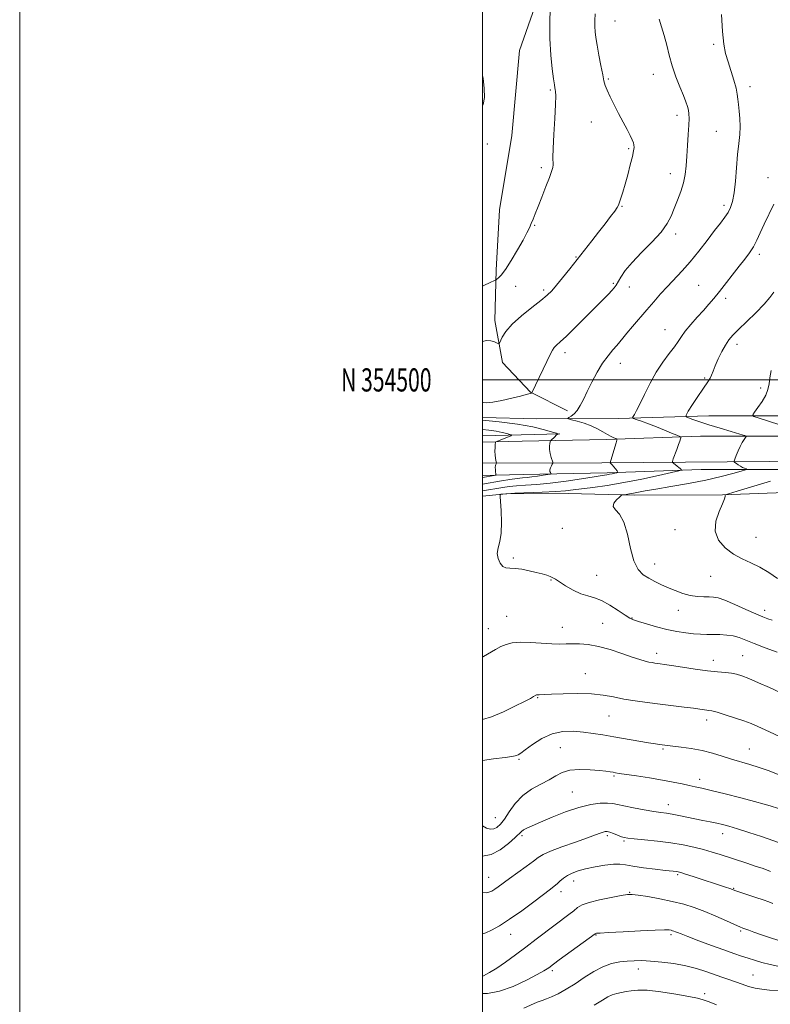
# Model space of a CAD drawing. Extents: x 2074800 to 2077700, y 352300 to 355200.
# Drawn here: x 2074800 to 2075124, y 354230 to 354656 of the extents above; entities that cross this region are included whole.
import ezdxf
from ezdxf.enums import TextEntityAlignment as Align

# ---------------------------------------------------------------- set-up
doc = ezdxf.new("R2010")
doc.units = 0
doc.header["$MEASUREMENT"] = 0
for name, color, linetype, lineweight in [('32000', 7, 'Continuous', 0), ('32001', 7, 'Continuous', 0), ('DTM HARD BREAKLINE', 7, 'Continuous', 0), ('DTM SPOT ELEVATION', 2, 'Continuous', 13), ('INDEX CONTOUR', 41, 'Continuous', 13), ('INTERMEDIATE CONTOUR', 44, 'Continuous', 0)]:
    doc.layers.add(name, color=color, linetype=linetype, lineweight=lineweight)
doc.styles.add('Style-WORKING', font='WORKING.shx')

msp = doc.modelspace()

# ---------------------------------------------------------------- linework, layer by layer
at = {"layer": '32000', "flags": 128}
for points in [[(2074800, 352300), (2077700, 352300), (2077700, 355200), (2074800, 355200), (2074800, 352300)], [(2075000, 352500), (2077500, 352500), (2077500, 355000), (2075000, 355000), (2075000, 352500)], [(2077500, 354500), (2075000, 354500)]]:
    msp.add_lwpolyline(points, dxfattribs=at)
at = {"layer": 'DTM HARD BREAKLINE'}
for points in [[(2075045.74, 354704.61, 1115.22), (2075027.39, 354674.78, 1115.75), (2075015.95, 354642.2, 1114.74), (2075012.66, 354605.57, 1114.55), (2075007.28, 354573.39, 1115.12), (2075005.81, 354547.38, 1115.65), (2075005.24, 354525.62, 1117.47), (2075008.59, 354507.56, 1118.42), (2075020.76, 354494.66, 1119.95), (2075036.63, 354486.7, 1121.63)], [(2075000, 354483.763, 1120.498), (2075023.4, 354483.18, 1121.12), (2075058.6, 354483.4, 1123.47), (2075097.79, 354484.44, 1126.91), (2075135.91, 354484.47, 1129.16), (2075185.43, 354486.42, 1133.17), (2075229.13, 354488.61, 1138.38), (2075265.74, 354489.4, 1141.63), (2075302.49, 354490.03, 1144.17), (2075343.89, 354488.83, 1145.32), (2075385.87, 354487.37, 1146.37), (2075425.58, 354489.08, 1147.99), (2075480.11, 354488.58, 1149.43), (2075516.01, 354490.5, 1150.38), (2075546.13, 354490.66, 1151.1), (2075573.03, 354491.11, 1150.48), (2075619.96, 354490.98, 1149.67), (2075653.39, 354491.22, 1148.71), (2075683.48, 354490.98, 1147.42), (2075708.01, 354490.99, 1146.27), (2075730.17, 354490.85, 1144.93), (2075763.23, 354491.05, 1144.17), (2075794.69, 354492.19, 1143.69), (2075830.73, 354492.34, 1143.21)], [(2075451.36, 354480.76, 1145.94), (2075405.92, 354481.14, 1145.51), (2075360.38, 354480.74, 1143.69), (2075319.32, 354480.16, 1141.54), (2075280.75, 354478.05, 1138.67), (2075233.86, 354477.66, 1135.32), (2075187.49, 354477.3, 1132.36), (2075135.37, 354475.74, 1127.48), (2075094.13, 354475.69, 1124.61), (2075053.41, 354474.24, 1121.65), (2075017.14, 354473.55, 1119.16), (2075000, 354473.051, 1117.45)], [(2075033.302, 354476.738, 1120.063), (2075000, 354475.836, 1116.718)], [(2075474.69, 354465.97, 1147.08), (2075405.92, 354466.77, 1145.51), (2075360.54, 354466.37, 1143.69), (2075335.829, 354466.024, 1142.385), (2075319.81, 354465.8, 1141.54), (2075281.2, 354463.69, 1138.67), (2075233.98, 354463.29, 1135.32), (2075187.76, 354462.93, 1132.36), (2075135.59, 354461.37, 1127.48), (2075094.39, 354461.32, 1124.61), (2075053.8, 354459.88, 1121.65), (2075017.49, 354459.19, 1119.16), (2075000, 354458.677, 1117.419)], [(2075335.829, 354466.024, 1142.386), (2075294.659, 354466.111, 1139.756), (2075216.878, 354465.813, 1134.292), (2075141.833, 354464.904, 1128.489), (2075051.574, 354464.174, 1121.736), (2075000, 354464.108, 1117.501)], [(2075000, 354449.84, 1123.59), (2075010.07, 354450.76, 1124.14), (2075036.94, 354450.9, 1124.61), (2075065.83, 354450.22, 1126.34), (2075103.64, 354450.35, 1127.91), (2075138.55, 354451.64, 1130.78), (2075180.11, 354452.52, 1133.56), (2075206.58, 354453.7, 1135.85), (2075235.45, 354455.63, 1138.24), (2075271.06, 354456.09, 1141.49), (2075307, 354456.54, 1143.07), (2075354.31, 354459.38, 1144.55), (2075400.72, 354461.29, 1146.27), (2075446.86, 354464.16, 1146.56)]]:
    msp.add_polyline3d(points, dxfattribs=at)
at = {"layer": 'DTM SPOT ELEVATION'}
for p in [(2075057.25, 354655.01, 1118.9), (2075099.77, 354644.9, 1121.7), (2075054.38, 354629.85, 1118.2), (2075073.73, 354631.99, 1119.3), (2075029.25, 354625.18, 1115.8), (2075115.51, 354626.66, 1122.5), (2075083.95, 354614.26, 1119.5), (2075046.94, 354611.38, 1117.1), (2075100.98, 354607.29, 1121.1), (2075001.99, 354601.86, 1114.6), (2075063.15, 354599.82, 1117.8), (2075025.41, 354591.68, 1115.7), (2075081.11, 354589.1, 1119.4), (2075123.38, 354587.35, 1123.3), (2075060.29, 354574.89, 1118.1), (2075104.33, 354575.38, 1121.6), (2075022.55, 354566.74, 1116.1), (2075083.47, 354562.93, 1120.4), (2075040.33, 354553.01, 1117.9), (2075119.59, 354554.15, 1124.4), (2075014.23, 354540.47, 1116.7), (2075056.48, 354541.68, 1119.8), (2075063.34, 354540.18, 1120.7), (2075093.37, 354540.78, 1123.1), (2075026.42, 354538.78, 1117.7), (2075105.08, 354535.26, 1124.4), (2075078.74, 354521.7, 1123.2), (2075109.89, 354515.37, 1126.5), (2075035.64, 354511.8, 1120.5), (2075059.58, 354507.11, 1122.7), (2075095.89, 354500.79, 1125.8), (2075120.18, 354496.47, 1127.7), (2075034.42, 354435.91, 1125.43), (2075083.13, 354435.3, 1127.38), (2075118.13, 354432.01, 1128.9), (2075013.27, 354423.11, 1124.2), (2075074.41, 354420.55, 1126.7), (2075029.58, 354413.58, 1123.9), (2075049.23, 354415.69, 1124.9), (2075098.61, 354415.21, 1127.1), (2075084.58, 354400.47, 1125.3), (2075121.85, 354400.54, 1126.5), (2075010.42, 354397.87, 1122.9), (2075064.51, 354397.17, 1124.1), (2075002.55, 354392.67, 1122.7), (2075034.47, 354393.24, 1122.7), (2075051.93, 354394.84, 1122.9), (2075075.27, 354382, 1122.5), (2075099.65, 354378.86, 1122.6), (2075112.38, 354380.91, 1122.9), (2075044.46, 354373.16, 1120.7), (2075023.81, 354362.86, 1119.9), (2075054.65, 354354.85, 1119.1), (2075096.75, 354353.2, 1119.5), (2075033.57, 354341.23, 1116.9), (2075077.89, 354340.64, 1117.8), (2075115.2, 354340.71, 1118.8), (2075015.78, 354336.15, 1117.8), (2075056.79, 354328.96, 1115.8), (2075093.85, 354327.49, 1116.5), (2075038.72, 354322.03, 1114.9), (2075080.24, 354316.65, 1114.6), (2075005.57, 354311.03, 1116.9), (2075017.04, 354303.27, 1113.7), (2075053.89, 354303.28, 1111.7), (2075103.72, 354304.07, 1113.4), (2075061.04, 354300.96, 1111.8), (2075002.65, 354285.24, 1112.8), (2075084.24, 354286.45, 1109.8), (2075039.33, 354283.66, 1109.4), (2075108.5, 354280.5, 1110.1), (2075033.91, 354279.1, 1109.5), (2075063.61, 354278.82, 1108.1), (2075012.2, 354260.68, 1109.3), (2075049.03, 354260.34, 1105.9), (2075081.35, 354260.49, 1105.7), (2075111.48, 354262.13, 1107.8), (2075030.07, 354244.9, 1105.7), (2075067.3, 354245.66, 1103.4), (2075116.89, 354243.04, 1104.9), (2075095.96, 354235.04, 1102.4)]:
    msp.add_point(p, dxfattribs=at)
at = {"layer": 'INDEX CONTOUR'}
for points in [[(2075076.219, 354655.741, 1120), (2075077.332, 354652.408, 1120), (2075078.513, 354648.6491, 1120), (2075079.579, 354644.539, 1120), (2075080.655, 354640.154, 1120), (2075081.941, 354635.57, 1120), (2075083.553, 354630.916, 1120), (2075085.27, 354626.536, 1120), (2075086.786, 354622.829, 1120), (2075087.8651, 354620.071, 1120), (2075088.548, 354618.051, 1120), (2075088.943, 354616.435, 1120), (2075089.144, 354614.868, 1120), (2075089.182, 354612.893, 1120), (2075089.07, 354610.029, 1120), (2075088.832, 354605.993, 1120), (2075088.522, 354601.281, 1120), (2075088.201, 354596.587, 1120), (2075087.893, 354592.438, 1120), (2075087.463, 354588.696, 1120), (2075086.737, 354585.058, 1120), (2075085.606, 354581.305, 1120), (2075084.229, 354577.5499, 1120), (2075082.831, 354573.993, 1120), (2075081.502, 354570.735, 1120), (2075079.796, 354567.478, 1120), (2075077.133, 354563.827, 1120), (2075073.192, 354559.543, 1120), (2075068.686, 354555.0041, 1120), (2075064.586, 354550.743, 1120), (2075061.646, 354547.198, 1120), (2075059.744, 354544.42, 1120), (2075057.696, 354540.94, 1120), (2075056.911, 354539.815, 1120), (2075055.884, 354538.612, 1120), (2075054.334, 354536.978, 1120), (2075052.04, 354534.656, 1120), (2075044.584, 354527.209, 1120), (2075040.09, 354522.753, 1120), (2075036.187, 354518.949, 1120), (2075033.532, 354516.458, 1120), (2075031.921, 354514.975, 1120), (2075030.9381, 354513.953, 1120), (2075030.187, 354512.873, 1120), (2075029.371, 354511.32, 1120), (2075021.22, 354494.422, 1120), (2075021.172, 354494.381, 1120), (2075021.085, 354494.324, 1120), (2075020.909, 354494.24, 1120), (2075020.598, 354494.128, 1120), (2075020.031, 354493.966, 1120), (2075018.794, 354493.65, 1120), (2075016.3991, 354493.05, 1120), (2075012.621, 354492.115, 1120), (2075008.2771, 354491.097, 1120), (2075004.445, 354490.323, 1120), (2075001.899, 354490.051, 1120), (2075000.199, 354490.2521, 1120), (2075000, 354490.324, 1120)], [(2075000, 354482.687, 1120), (2075007.203, 354481.971, 1120), (2075015.12, 354480.939, 1120), (2075021.739, 354479.699, 1120), (2075026.76, 354478.464, 1120), (2075030.137, 354477.486, 1120), (2075031.92, 354476.946, 1120), (2075032.556, 354476.739, 1120), (2075032.591, 354476.687, 1120), (2075032.469, 354476.627, 1120), (2075032.225, 354476.458, 1120), (2075031.791, 354476.094, 1120), (2075031.145, 354475.497, 1120), (2075029.508, 354473.897, 1120), (2075029.343, 354473.637, 1120), (2075029.208, 354473.234, 1120), (2075029.009, 354472.505, 1120), (2075028.8501, 354471.418, 1120), (2075028.88, 354469.983, 1120), (2075029.196, 354468.266, 1120), (2075029.662, 354466.557, 1120), (2075030.32, 354464.4401, 1120), (2075030.33, 354464.022, 1120), (2075030.128, 354463.592, 1120), (2075029.751, 354462.884, 1120), (2075029.349, 354462.001, 1120), (2075029.098, 354461.138, 1120), (2075029.122, 354460.455, 1120), (2075029.323, 354459.968, 1120), (2075029.55, 354459.655, 1120), (2075029.626, 354459.482, 1120), (2075029.275, 354459.357, 1120), (2075028.197, 354459.171, 1120), (2075026.229, 354458.8531, 1120), (2075023.7609, 354458.474, 1120), (2075021.321, 354458.14, 1120), (2075019.268, 354457.919, 1120), (2075017.285, 354457.7261, 1120), (2075014.885, 354457.437, 1120), (2075011.743, 354456.965, 1120), (2075008.173, 354456.376, 1120), (2075000, 354454.982, 1120)], [(2075000, 354353.324, 1120), (2075003.908, 354354.595, 1120), (2075008.998, 354356.71, 1120), (2075013.9979, 354359.068, 1120), (2075018.093, 354361.139, 1120), (2075020.688, 354362.514, 1120), (2075022.06, 354363.289, 1120), (2075023.056, 354363.886, 1120), (2075023.272, 354363.975, 1120), (2075023.449, 354363.996, 1120), (2075023.986, 354363.985, 1120), (2075024.42, 354363.992, 1120), (2075026.67, 354364.121, 1120), (2075029.7789, 354364.281, 1120), (2075034.834, 354364.4959, 1120), (2075040.975, 354364.617, 1120), (2075047.029, 354364.4639, 1120), (2075052.121, 354363.9151, 1120), (2075056.573, 354363.102, 1120), (2075061.002, 354362.216, 1120), (2075065.891, 354361.411, 1120), (2075071.176, 354360.687, 1120), (2075076.655, 354360.006, 1120), (2075087.052, 354358.733, 1120), (2075091.094, 354358.223, 1120), (2075093.89, 354357.8489, 1120), (2075096.848, 354357.438, 1120), (2075097.802, 354357.318, 1120), (2075099.091, 354357.066, 1120), (2075101.298, 354356.486, 1120), (2075104.768, 354355.453, 1120), (2075108.905, 354354.142, 1120), (2075112.877, 354352.8, 1120), (2075116.096, 354351.596, 1120), (2075118.963, 354350.386, 1120), (2075122.125, 354348.946, 1120), (2075130.147, 354345.23, 1120)], [(2075000, 354260.86, 1110), (2075001.37, 354261.328, 1110), (2075003.825, 354262.469, 1110), (2075007.277, 354264.358, 1110), (2075011.694, 354267.136, 1110), (2075016.901, 354270.785, 1110), (2075022.133, 354274.658, 1110), (2075029.295, 354280.078, 1110), (2075030.971, 354281.373, 1110), (2075032.1669, 354282.389, 1110), (2075033.436, 354283.56, 1110), (2075034.918, 354284.838, 1110), (2075036.651, 354286.057, 1110), (2075038.703, 354287.093, 1110), (2075041.258, 354288, 1110), (2075044.535, 354288.873, 1110), (2075048.591, 354289.762, 1110), (2075052.845, 354290.5269, 1110), (2075056.556, 354290.981, 1110), (2075059.278, 354290.9901, 1110), (2075061.73, 354290.638, 1110), (2075064.927, 354290.065, 1110), (2075069.507, 354289.402, 1110), (2075074.611, 354288.763, 1110), (2075079.007, 354288.25, 1110), (2075083.923, 354287.694, 1110), (2075084.53, 354287.582, 1110), (2075085.584, 354287.291, 1110), (2075087.629, 354286.651, 1110), (2075090.989, 354285.565, 1110), (2075105.014, 354280.977, 1110), (2075106.762, 354280.394, 1110), (2075109.414, 354279.463, 1110), (2075115.06, 354277.585, 1110), (2075118.082, 354276.567, 1110), (2075121.168, 354275.516, 1110), (2075123.731, 354274.627, 1110), (2075125.45, 354273.997, 1110)]]:
    msp.add_polyline3d(points, dxfattribs=at)
at = {"layer": 'INTERMEDIATE CONTOUR'}
for points in [[(2075029.298, 354662.943, 1116), (2075029.079, 354655.367, 1116), (2075029.109, 354647.4391, 1116), (2075029.503, 354640.265, 1116), (2075030.101, 354634.341, 1116), (2075030.672, 354630.011, 1116), (2075031.04, 354627.448, 1116), (2075031.251, 354626.14, 1116), (2075031.401, 354625.406, 1116), (2075031.554, 354624.531, 1116), (2075031.637, 354622.671, 1116), (2075031.542, 354618.95, 1116), (2075031.212, 354612.937, 1116), (2075030.792, 354605.991, 1116), (2075030.478, 354599.918, 1116), (2075030.406, 354596.071, 1116), (2075030.5, 354592.809, 1116), (2075030.334, 354591.663, 1116), (2075029.832, 354590.008, 1116), (2075028.858, 354587.357, 1116), (2075027.357, 354583.455, 1116), (2075025.609, 354578.9741, 1116), (2075023.97, 354574.817, 1116), (2075022.7169, 354571.672, 1116), (2075021.781, 354569.367, 1116), (2075021.01, 354567.515, 1116), (2075020.227, 354565.71, 1116), (2075019.154, 354563.49, 1116), (2075017.488, 354560.3741, 1116), (2075015.073, 354556.135, 1116), (2075012.332, 354551.552, 1116), (2075009.833, 354547.657, 1116), (2075008.023, 354545.226, 1116), (2075006.862, 354544.011, 1116), (2075006.186, 354543.509, 1116), (2075005.801, 354543.2679, 1116), (2075005.372, 354543.045, 1116), (2075002.993, 354541.925, 1116), (2075000.781, 354540.8479, 1116), (2075000, 354540.451, 1116)], [(2075048.6761, 354658.043, 1118), (2075048.52, 354655.192, 1118), (2075048.517, 354652.66, 1118), (2075048.658, 354650.333, 1118), (2075048.9759, 354647.785, 1118), (2075049.514, 354644.516, 1118), (2075050.277, 354640.263, 1118), (2075051.126, 354635.71, 1118), (2075051.882, 354631.781, 1118), (2075052.444, 354629.105, 1118), (2075053.012, 354627.138, 1118), (2075053.86, 354625.044, 1118), (2075055.187, 354622.183, 1118), (2075056.886, 354618.713, 1118), (2075058.775, 354614.99, 1118), (2075060.67, 354611.356, 1118), (2075062.394, 354608.092, 1118), (2075063.767, 354605.465, 1118), (2075064.663, 354603.645, 1118), (2075065.161, 354602.41, 1118), (2075065.391, 354601.444, 1118), (2075065.444, 354600.408, 1118), (2075065.26, 354598.8859, 1118), (2075064.737, 354596.44, 1118), (2075063.827, 354592.83, 1118), (2075062.689, 354588.597, 1118), (2075061.534, 354584.4781, 1118), (2075060.539, 354581.082, 1118), (2075059.747, 354578.4949, 1118), (2075059.166, 354576.673, 1118), (2075058.742, 354575.484, 1118), (2075058.181, 354574.426, 1118), (2075057.126, 354572.912, 1118), (2075055.321, 354570.5, 1118), (2075052.909, 354567.3531, 1118), (2075050.137, 354563.783, 1118), (2075047.207, 354560.0449, 1118), (2075037.67, 354547.985, 1118), (2075034.548, 354544.08, 1118), (2075031.908, 354540.847, 1118), (2075029.882, 354538.524, 1118), (2075027.885, 354536.589, 1118), (2075025.151, 354534.326, 1118), (2075021.205, 354531.228, 1118), (2075016.752, 354527.622, 1118), (2075012.791, 354524.041, 1118), (2075010.091, 354520.945, 1118), (2075008.511, 354518.506, 1118), (2075007.248, 354515.937, 1118), (2075006.878, 354515.707, 1118), (2075006.259, 354515.932, 1118), (2075005.146, 354516.401, 1118), (2075003.588, 354516.837, 1118), (2075001.708, 354516.948, 1118), (2075000, 354516.58, 1118)], [(2075103.272, 354657.709, 1122), (2075103.65, 354650.374, 1122), (2075104.225, 354644.937, 1122), (2075105.019, 354640.8911, 1122), (2075106.047, 354637.281, 1122), (2075108.515, 354629.479, 1122), (2075109.499, 354626.029, 1122), (2075110.06, 354623.368, 1122), (2075110.339, 354621.145, 1122), (2075110.556, 354618.84, 1122), (2075110.865, 354616.054, 1122), (2075111.162, 354612.863, 1122), (2075111.278, 354609.466, 1122), (2075111.096, 354605.961, 1122), (2075110.693, 354602.058, 1122), (2075110.198, 354597.368, 1122), (2075109.21, 354585.855, 1122), (2075108.651, 354580.711, 1122), (2075107.98, 354576.99, 1122), (2075107.133, 354574.373, 1122), (2075106.043, 354572.29, 1122), (2075104.628, 354570.203, 1122), (2075102.747, 354567.714, 1122), (2075100.246, 354564.461, 1122), (2075097.054, 354560.246, 1122), (2075093.433, 354555.539, 1122), (2075089.727, 354550.979, 1122), (2075086.218, 354547.049, 1122), (2075079.852, 354540.399, 1122), (2075076.913, 354537.15, 1122), (2075074.002, 354533.782, 1122), (2075070.982, 354530.245, 1122), (2075064.781, 354523.062, 1122), (2075062.294, 354520.127, 1122), (2075060.592, 354518.013, 1122), (2075059.334, 354516.406, 1122), (2075058.031, 354514.851, 1122), (2075056.302, 354512.942, 1122), (2075054.197, 354510.469, 1122), (2075051.8751, 354507.27, 1122), (2075049.495, 354503.303, 1122), (2075047.22, 354499.008, 1122), (2075045.2121, 354494.9449, 1122), (2075043.579, 354491.566, 1122), (2075042.198, 354488.898, 1122), (2075040.89, 354486.861, 1122), (2075039.54, 354485.373, 1122), (2075038.285, 354484.355, 1122), (2075037.326, 354483.725, 1122), (2075036.87, 354483.382, 1122), (2075037.1569, 354483.144, 1122), (2075038.432, 354482.806, 1122), (2075040.804, 354482.204, 1122), (2075043.8361, 354481.333, 1122), (2075046.955, 354480.228, 1122), (2075049.692, 354478.9469, 1122), (2075051.996, 354477.643, 1122), (2075053.924, 354476.491, 1122), (2075055.513, 354475.626, 1122), (2075056.746, 354475.038, 1122), (2075057.589, 354474.676, 1122), (2075058.019, 354474.433, 1122), (2075058.066, 354473.968, 1122), (2075057.768, 354472.882, 1122), (2075055.877, 354466.59, 1122), (2075055.124, 354464.252, 1122), (2075055.1251, 354464.195, 1122), (2075055.274, 354464.069, 1122), (2075055.507, 354463.831, 1122), (2075055.9549, 354463.317, 1122), (2075058.084, 354460.694, 1122), (2075058.4231, 354460.235, 1122), (2075058.388, 354460.03, 1122), (2075057.949, 354459.902, 1122), (2075057.112, 354459.713, 1122), (2075056.024, 354459.478, 1122), (2075054.866, 354459.251, 1122), (2075053.652, 354459.05, 1122), (2075051.725, 354458.757, 1122), (2075048.258, 354458.217, 1122), (2075042.755, 354457.345, 1122), (2075036.039, 354456.335, 1122), (2075029.261, 354455.447, 1122), (2075023.37, 354454.8751, 1122), (2075018.502, 354454.536, 1122), (2075014.587, 354454.28, 1122), (2075011.4761, 354453.978, 1122), (2075008.687, 354453.585, 1122), (2075000, 354452.118, 1122)], [(2075000, 354631.473, 1114), (2075000.245, 354630.219, 1114), (2075000.727, 354625.861, 1114), (2075000.764, 354621.963, 1114), (2075000.3209, 354618.9769, 1114), (2075000, 354618.298, 1114)], [(2075125.784, 354575.862, 1124), (2075121.65, 354567.221, 1124), (2075119.97, 354563.517, 1124), (2075118.506, 354560.327, 1124), (2075117.022, 354557.498, 1124), (2075115.307, 354554.858, 1124), (2075113.265, 354552.1369, 1124), (2075110.829, 354549.048, 1124), (2075102.288, 354538.102, 1124), (2075099.962, 354535.197, 1124), (2075097.817, 354532.6401, 1124), (2075095.495, 354530.014, 1124), (2075092.773, 354527.035, 1124), (2075089.98, 354523.944, 1124), (2075087.58, 354521.111, 1124), (2075085.872, 354518.776, 1124), (2075084.48, 354516.643, 1124), (2075082.861, 354514.282, 1124), (2075080.614, 354511.333, 1124), (2075077.907, 354507.714, 1124), (2075075.054, 354503.41, 1124), (2075072.338, 354498.53, 1124), (2075069.927, 354493.675, 1124), (2075067.962, 354489.574, 1124), (2075066.543, 354486.771, 1124), (2075065.606, 354485.095, 1124), (2075065.045, 354484.193, 1124), (2075064.823, 354483.725, 1124), (2075065.171, 354483.399, 1124), (2075066.385, 354482.936, 1124), (2075068.65, 354482.123, 1124), (2075071.696, 354481.007, 1124), (2075075.142, 354479.702, 1124), (2075078.5999, 354478.3339, 1124), (2075081.675, 354477.08, 1124), (2075083.968, 354476.129, 1124), (2075085.21, 354475.596, 1124), (2075085.641, 354475.313, 1124), (2075085.632, 354475.034, 1124), (2075085.477, 354474.529, 1124), (2075085.178, 354473.618, 1124), (2075084.66, 354472.132, 1124), (2075083.9, 354470.028, 1124), (2075082.378, 354465.89, 1124), (2075082.017, 354464.8391, 1124), (2075082.026, 354464.35, 1124), (2075082.4119, 354464.003, 1124), (2075084.032, 354462.82, 1124), (2075084.845, 354462.191, 1124), (2075085.403, 354461.709, 1124), (2075085.732, 354461.378, 1124), (2075085.905, 354461.1741, 1124), (2075085.8279, 354461.031, 1124), (2075084.727, 354460.733, 1124), (2075081.659, 354460.026, 1124), (2075076.041, 354458.756, 1124), (2075068.734, 354457.1801, 1124), (2075060.958, 354455.655, 1124), (2075053.777, 354454.468, 1124), (2075047.607, 354453.604, 1124), (2075039.094, 354452.511, 1124), (2075035.802, 354452.148, 1124), (2075031.624, 354451.843, 1124), (2075025.806, 354451.558, 1124), (2075013.897, 354451.057, 1124), (2075010.444, 354450.861, 1124), (2075008.702, 354450.708, 1124), (2075007.969, 354450.604, 1124), (2075007.652, 354450.4339, 1124), (2075007.594, 354449.608, 1124), (2075008.015, 354443.461, 1124), (2075008.203, 354438.566, 1124), (2075008.06, 354433.867, 1124), (2075007.462, 354430.23, 1124), (2075006.746, 354427.463, 1124), (2075006.367, 354425.11, 1124), (2075006.667, 354422.84, 1124), (2075007.527, 354420.847, 1124), (2075008.715, 354419.4499, 1124), (2075010.077, 354418.843, 1124), (2075011.765, 354418.714, 1124), (2075014.007, 354418.623, 1124), (2075016.916, 354418.229, 1124), (2075020.142, 354417.595, 1124), (2075023.217, 354416.882, 1124), (2075025.761, 354416.224, 1124), (2075027.742, 354415.64, 1124), (2075029.212, 354415.118, 1124), (2075030.305, 354414.609, 1124), (2075031.464, 354413.912, 1124), (2075033.2109, 354412.785, 1124), (2075035.894, 354411.108, 1124), (2075039.154, 354409.247, 1124), (2075042.4601, 354407.687, 1124), (2075045.428, 354406.733, 1124), (2075048.285, 354405.966, 1124), (2075051.406, 354404.785, 1124), (2075054.999, 354402.799, 1124), (2075058.601, 354400.454, 1124), (2075061.579, 354398.405, 1124), (2075063.56, 354397.126, 1124), (2075065.199, 354396.35, 1124), (2075067.408, 354395.626, 1124), (2075070.845, 354394.6179, 1124), (2075075.142, 354393.438, 1124), (2075079.675, 354392.311, 1124), (2075083.9191, 354391.42, 1124), (2075087.753, 354390.786, 1124), (2075091.155, 354390.387, 1124), (2075094.143, 354390.193, 1124), (2075096.901, 354390.128, 1124), (2075099.653, 354390.106, 1124), (2075102.5539, 354390.042, 1124), (2075105.491, 354389.849, 1124), (2075108.282, 354389.442, 1124), (2075110.872, 354388.739, 1124), (2075113.707, 354387.682, 1124), (2075117.361, 354386.216, 1124), (2075122.146, 354384.36, 1124), (2075127.33, 354382.407, 1124)], [(2075125.778, 354537.955, 1126), (2075124.105, 354535.576, 1126), (2075121.639, 354532.633, 1126), (2075118.118, 354528.9941, 1126), (2075114.164, 354525.157, 1126), (2075110.617, 354521.778, 1126), (2075108.097, 354519.2951, 1126), (2075106.347, 354517.275, 1126), (2075104.886, 354515.063, 1126), (2075103.35, 354512.205, 1126), (2075101.829, 354509.033, 1126), (2075100.5301, 354506.081, 1126), (2075099.594, 354503.762, 1126), (2075098.913, 354502.022, 1126), (2075098.318, 354500.69, 1126), (2075097.63, 354499.541, 1126), (2075095.133, 354495.979, 1126), (2075093.025, 354492.816, 1126), (2075090.754, 354489.331, 1126), (2075088.891, 354486.445, 1126), (2075087.913, 354484.821, 1126), (2075087.918, 354484.092, 1126), (2075088.9091, 354483.634, 1126), (2075090.891, 354482.932, 1126), (2075093.861, 354481.918, 1126), (2075097.816, 354480.632, 1126), (2075102.589, 354479.153, 1126), (2075107.36, 354477.716, 1126), (2075111.143, 354476.592, 1126), (2075113.208, 354475.95, 1126), (2075113.852, 354475.555, 1126), (2075113.623, 354475.066, 1126), (2075113.003, 354474.205, 1126), (2075112.177, 354472.934, 1126), (2075111.261, 354471.275, 1126), (2075110.365, 354469.31, 1126), (2075109.5839, 354467.366, 1126), (2075109.009, 354465.833, 1126), (2075108.714, 354464.977, 1126), (2075108.7219, 354464.579, 1126), (2075109.036, 354464.296, 1126), (2075109.6481, 354463.863, 1126), (2075110.473, 354463.307, 1126), (2075111.412, 354462.733, 1126), (2075112.363, 354462.23, 1126), (2075113.215, 354461.831, 1126), (2075113.852, 354461.554, 1126), (2075114.099, 354461.378, 1126), (2075113.533, 354461.123, 1126), (2075111.668, 354460.57, 1126), (2075108.132, 354459.569, 1126), (2075103.007, 354458.236, 1126), (2075096.489, 354456.757, 1126), (2075088.932, 354455.301, 1126), (2075081.329, 354453.975, 1126), (2075074.8361, 354452.871, 1126), (2075070.297, 354452.053, 1126), (2075065.238, 354451.073, 1126), (2075063.469, 354450.78, 1126), (2075062.002, 354450.576, 1126), (2075060.953, 354450.448, 1126), (2075060.352, 354450.348, 1126), (2075059.883, 354450.087, 1126), (2075059.143, 354449.44, 1126), (2075057.919, 354448.273, 1126), (2075056.761, 354446.798, 1126), (2075056.407, 354445.319, 1126), (2075057.353, 354443.943, 1126), (2075059.139, 354442.002, 1126), (2075061.059, 354438.634, 1126), (2075062.588, 354433.365, 1126), (2075063.902, 354427.274, 1126), (2075065.3539, 354421.827, 1126), (2075067.215, 354418.134, 1126), (2075069.427, 354415.873, 1126), (2075071.849, 354414.365, 1126), (2075074.376, 354413.0359, 1126), (2075077.053, 354411.735, 1126), (2075079.9599, 354410.416, 1126), (2075083.136, 354409.0739, 1126), (2075086.455, 354407.853, 1126), (2075089.751, 354406.941, 1126), (2075092.86, 354406.46, 1126), (2075095.641, 354406.3, 1126), (2075097.952, 354406.288, 1126), (2075099.804, 354406.23, 1126), (2075101.804, 354405.847, 1126), (2075104.711, 354404.841, 1126), (2075108.972, 354403.055, 1126), (2075113.804, 354400.912, 1126), (2075118.116, 354398.978, 1126), (2075121.114, 354397.676, 1126), (2075123.199, 354396.853, 1126), (2075125.071, 354396.2081, 1126)], [(2075124.658, 354504.114, 1128), (2075124.1549, 354500.917, 1128), (2075123.796, 354498.252, 1128), (2075123.278, 354495.862, 1128), (2075122.312, 354493.412, 1128), (2075120.745, 354490.705, 1128), (2075118.955, 354488.087, 1128), (2075117.45, 354486.046, 1128), (2075116.7289, 354484.889, 1128), (2075117.253, 354484.217, 1128), (2075119.47, 354483.452, 1128), (2075123.544, 354482.18, 1128), (2075128.495, 354480.621, 1128)], [(2075000, 354478.5321, 1118), (2075002.759, 354478.241, 1118), (2075005.906, 354477.829, 1118), (2075008.492, 354477.345, 1118), (2075010.453, 354476.863, 1118), (2075011.772, 354476.481, 1118), (2075012.446, 354476.261, 1118), (2075012.541, 354476.116, 1118), (2075012.136, 354475.924, 1118), (2075006.094, 354473.449, 1118), (2075005.683, 354473.243, 1118), (2075005.517, 354472.911, 1118), (2075005.453, 354472.168, 1118), (2075005.384, 354470.836, 1118), (2075005.336, 354469.167, 1118), (2075005.369, 354467.52, 1118), (2075005.52, 354466.191, 1118), (2075005.732, 354465.221, 1118), (2075006.026, 354464.246, 1118), (2075006.031, 354464.0599, 1118), (2075005.773, 354463.533, 1118), (2075005.596, 354463.002, 1118), (2075005.4929, 354462.246, 1118), (2075005.518, 354461.279, 1118), (2075005.625, 354460.281, 1118), (2075005.741, 354459.478, 1118), (2075005.778, 354459.03, 1118), (2075005.588, 354458.829, 1118), (2075005.009, 354458.7059, 1118), (2075000, 354457.845, 1118)], [(2075124.427, 354456.3181, 1128), (2075109.955, 354451.965, 1128), (2075106.2831, 354450.8461, 1128), (2075104.939, 354450.364, 1128), (2075104.772, 354450.106, 1128), (2075104.772, 354449.657, 1128), (2075104.501, 354448.599, 1128), (2075103.662, 354446.513, 1128), (2075102.1711, 354443.159, 1128), (2075100.79, 354439.002, 1128), (2075100.492, 354434.687, 1128), (2075101.976, 354430.768, 1128), (2075104.839, 354427.429, 1128), (2075108.402, 354424.768, 1128), (2075112.105, 354422.781, 1128), (2075115.87, 354421.083, 1128), (2075119.733, 354419.187, 1128), (2075123.68, 354416.779, 1128), (2075127.475, 354414.22, 1128)], [(2075000, 354380.323, 1122), (2075000.426, 354380.565, 1122), (2075005.611, 354383.645, 1122), (2075007.85, 354384.85, 1122), (2075010.118, 354385.801, 1122), (2075012.779, 354386.446, 1122), (2075016.2359, 354386.722, 1122), (2075020.69, 354386.616, 1122), (2075029.937, 354386.027, 1122), (2075033.335, 354385.942, 1122), (2075036.0779, 354385.997, 1122), (2075038.758, 354386.077, 1122), (2075041.88, 354386.054, 1122), (2075045.61, 354385.741, 1122), (2075050.029, 354384.94, 1122), (2075055.086, 354383.553, 1122), (2075060.201, 354381.89, 1122), (2075064.66, 354380.359, 1122), (2075067.932, 354379.2811, 1122), (2075070.2101, 354378.606, 1122), (2075071.868, 354378.196, 1122), (2075073.232, 354377.927, 1122), (2075074.431, 354377.743, 1122), (2075076.753, 354377.449, 1122), (2075078.586, 354377.19, 1122), (2075081.673, 354376.716, 1122), (2075086.364, 354375.973, 1122), (2075091.9, 354375.125, 1122), (2075097.241, 354374.392, 1122), (2075101.565, 354373.928, 1122), (2075104.906, 354373.642, 1122), (2075107.51, 354373.38, 1122), (2075109.686, 354372.983, 1122), (2075111.986, 354372.273, 1122), (2075115.023, 354371.066, 1122), (2075119.182, 354369.27, 1122), (2075123.935, 354367.152, 1122), (2075128.53, 354365.071, 1122)], [(2075000, 354335.738, 1118), (2075004.716, 354336.364, 1118), (2075009.699, 354337.03, 1118), (2075012.681, 354337.439, 1118), (2075014.075, 354337.667, 1118), (2075014.713, 354337.846, 1118), (2075015.354, 354338.141, 1118), (2075016.469, 354338.843, 1118), (2075018.462, 354340.276, 1118), (2075021.599, 354342.58, 1118), (2075025.613, 354345.158, 1118), (2075030.103, 354347.23, 1118), (2075034.713, 354348.211, 1118), (2075039.266, 354348.308, 1118), (2075043.632, 354347.924, 1118), (2075047.767, 354347.389, 1118), (2075051.975, 354346.745, 1118), (2075056.646, 354345.958, 1118), (2075071.733, 354343.321, 1118), (2075074.697, 354342.832, 1118), (2075076.472, 354342.567, 1118), (2075079.9599, 354342.139, 1118), (2075082.252, 354341.869, 1118), (2075085.791, 354341.438, 1118), (2075090.181, 354340.805, 1118), (2075094.847, 354339.935, 1118), (2075099.317, 354338.82, 1118), (2075103.544, 354337.568, 1118), (2075107.587, 354336.3149, 1118), (2075115.44, 354333.995, 1118), (2075119.479, 354332.708, 1118), (2075123.753, 354331.179, 1118), (2075128.389, 354329.375, 1118)], [(2075000, 354307.507, 1116), (2075001.682, 354306.481, 1116), (2075003.385, 354305.972, 1116), (2075004.833, 354306.113, 1116), (2075006.212, 354306.807, 1116), (2075007.685, 354308.179, 1116), (2075009.408, 354310.412, 1116), (2075011.528, 354313.556, 1116), (2075014.147, 354317.128, 1116), (2075017.358, 354320.5151, 1116), (2075021.15, 354323.247, 1116), (2075025.109, 354325.428, 1116), (2075028.7161, 354327.308, 1116), (2075031.656, 354329.057, 1116), (2075034.417, 354330.526, 1116), (2075037.689, 354331.489, 1116), (2075041.904, 354331.802, 1116), (2075046.453, 354331.653, 1116), (2075050.47, 354331.314, 1116), (2075053.299, 354331.008, 1116), (2075055.127, 354330.767, 1116), (2075056.352, 354330.573, 1116), (2075057.427, 354330.392, 1116), (2075059.034, 354330.136, 1116), (2075066.506, 354329.009, 1116), (2075072.096, 354328.147, 1116), (2075077.669, 354327.225, 1116), (2075082.404, 354326.343, 1116), (2075086.235, 354325.555, 1116), (2075089.288, 354324.901, 1116), (2075091.828, 354324.373, 1116), (2075094.682, 354323.754, 1116), (2075098.821, 354322.781, 1116), (2075104.8, 354321.2941, 1116), (2075111.534, 354319.568, 1116), (2075117.5239, 354317.987, 1116), (2075121.642, 354316.841, 1116), (2075124.248, 354316.0551, 1116), (2075127.789, 354314.891, 1116)], [(2075000, 354294.357, 1114), (2075003.658, 354295.085, 1114), (2075007.6319, 354297.146, 1114), (2075011.25, 354299.8751, 1114), (2075014.052, 354302.409, 1114), (2075016.773, 354305.087, 1114), (2075017.703, 354305.777, 1114), (2075019.102, 354306.507, 1114), (2075021.392, 354307.524, 1114), (2075024.962, 354309.045, 1114), (2075029.994, 354311.165, 1114), (2075035.842, 354313.476, 1114), (2075041.654, 354315.445, 1114), (2075046.711, 354316.664, 1114), (2075050.829, 354317.216, 1114), (2075053.959, 354317.31, 1114), (2075056.205, 354317.122, 1114), (2075058.286, 354316.702, 1114), (2075061.075, 354316.069, 1114), (2075065.134, 354315.266, 1114), (2075069.773, 354314.432, 1114), (2075073.991, 354313.731, 1114), (2075077.072, 354313.269, 1114), (2075079.45, 354312.925, 1114), (2075081.844, 354312.525, 1114), (2075084.805, 354311.938, 1114), (2075091.745, 354310.486, 1114), (2075095.162, 354309.813, 1114), (2075098.329, 354309.206, 1114), (2075101.15, 354308.6451, 1114), (2075103.661, 354308.081, 1114), (2075106.412, 354307.339, 1114), (2075110.086, 354306.211, 1114), (2075115.0531, 354304.594, 1114), (2075120.449, 354302.8, 1114), (2075128.217, 354300.1911, 1114)], [(2075000, 354278.688, 1112), (2075000.039, 354278.682, 1112), (2075001.499, 354278.597, 1112), (2075002.753, 354278.79, 1112), (2075003.943, 354279.281, 1112), (2075005.234, 354280.067, 1112), (2075006.801, 354281.167, 1112), (2075011.602, 354284.687, 1112), (2075018.797, 354289.896, 1112), (2075021.926, 354292.203, 1112), (2075024.081, 354293.819, 1112), (2075026.1329, 354295.076, 1112), (2075029.273, 354296.472, 1112), (2075034.256, 354298.35, 1112), (2075040.077, 354300.43, 1112), (2075045.2949, 354302.278, 1112), (2075048.807, 354303.558, 1112), (2075050.864, 354304.333, 1112), (2075052.056, 354304.765, 1112), (2075052.9219, 354304.979, 1112), (2075053.794, 354304.9641, 1112), (2075054.951, 354304.672, 1112), (2075056.564, 354304.097, 1112), (2075059.971, 354302.78, 1112), (2075061.215, 354302.382, 1112), (2075062.761, 354302.115, 1112), (2075065.48, 354301.829, 1112), (2075069.947, 354301.402, 1112), (2075075.546, 354300.815, 1112), (2075081.364, 354300.078, 1112), (2075086.651, 354299.203, 1112), (2075091.322, 354298.231, 1112), (2075095.455, 354297.2061, 1112), (2075099.161, 354296.159, 1112), (2075102.681, 354295.067, 1112), (2075114.106, 354291.334, 1112), (2075117.83, 354290.104, 1112), (2075121.16, 354288.982, 1112), (2075124.384, 354287.818, 1112)], [(2075000, 354242.573, 1108), (2075000.376, 354242.71, 1108), (2075002.996, 354244.077, 1108), (2075006.162, 354246.058, 1108), (2075009.949, 354248.666, 1108), (2075014.199, 354251.744, 1108), (2075018.691, 354255.097, 1108), (2075023.208, 354258.525, 1108), (2075031.407, 354264.778, 1108), (2075037.33, 354269.228, 1108), (2075039.407, 354270.844, 1108), (2075041.075, 354272.173, 1108), (2075043.007, 354273.329, 1108), (2075046, 354274.432, 1108), (2075050.502, 354275.556, 1108), (2075055.566, 354276.591, 1108), (2075059.891, 354277.385, 1108), (2075062.615, 354277.81, 1108), (2075064.619, 354277.857, 1108), (2075067.219, 354277.543, 1108), (2075071.37, 354276.896, 1108), (2075076.571, 354275.981, 1108), (2075081.963, 354274.87, 1108), (2075086.882, 354273.612, 1108), (2075091.468, 354272.157, 1108), (2075096.06, 354270.43, 1108), (2075100.835, 354268.43, 1108), (2075105.32, 354266.446, 1108), (2075108.88, 354264.843, 1108), (2075111.098, 354263.87, 1108), (2075112.425, 354263.333, 1108), (2075115.011, 354262.369, 1108), (2075117.133, 354261.594, 1108), (2075120.0939, 354260.557, 1108), (2075123.927, 354259.266, 1108), (2075128.0179, 354257.9341, 1108)], [(2075000, 354235.053, 1106), (2075002.124, 354235.088, 1106), (2075007.298, 354236.0199, 1106), (2075013.204, 354238.139, 1106), (2075018.983, 354240.843, 1106), (2075023.641, 354243.298, 1106), (2075026.465, 354244.872, 1106), (2075027.877, 354245.728, 1106), (2075028.586, 354246.2301, 1106), (2075030.588, 354247.725, 1106), (2075033.114, 354249.5791, 1106), (2075048.633, 354260.878, 1106), (2075048.886, 354261.011, 1106), (2075049.281, 354261.074, 1106), (2075050.792, 354261.193, 1106), (2075054.443, 354261.418, 1106), (2075060.747, 354261.772, 1106), (2075068.161, 354262.158, 1106), (2075074.631, 354262.449, 1106), (2075078.603, 354262.551, 1106), (2075080.546, 354262.501, 1106), (2075081.43, 354262.366, 1106), (2075082.074, 354262.2, 1106), (2075082.69, 354262.002, 1106), (2075083.337, 354261.755, 1106), (2075084.171, 354261.408, 1106), (2075085.74, 354260.777, 1106), (2075088.687, 354259.6421, 1106), (2075093.362, 354257.892, 1106), (2075098.936, 354255.839, 1106), (2075104.286, 354253.901, 1106), (2075108.548, 354252.399, 1106), (2075111.891, 354251.261, 1106), (2075114.742, 354250.317, 1106), (2075117.517, 354249.42, 1106), (2075120.583, 354248.523, 1106), (2075124.295, 354247.6, 1106), (2075128.875, 354246.638, 1106)], [(2075017.878, 354228.74, 1104), (2075023.521, 354231.289, 1104), (2075025.67, 354232.084, 1104), (2075027.616, 354232.721, 1104), (2075029.839, 354233.586, 1104), (2075032.709, 354234.985, 1104), (2075036.1449, 354236.91, 1104), (2075039.954, 354239.274, 1104), (2075043.954, 354241.933, 1104), (2075048, 354244.527, 1104), (2075051.96, 354246.644, 1104), (2075055.718, 354247.981, 1104), (2075059.234, 354248.691, 1104), (2075062.486, 354249.041, 1104), (2075065.532, 354249.241, 1104), (2075068.753, 354249.285, 1104), (2075072.609, 354249.113, 1104), (2075077.384, 354248.676, 1104), (2075082.659, 354247.974, 1104), (2075087.838, 354247.019, 1104), (2075092.445, 354245.844, 1104), (2075096.484, 354244.56, 1104), (2075103.345, 354242.165, 1104), (2075106.379, 354241.118, 1104), (2075109.265, 354240.094, 1104), (2075112.086, 354239.058, 1104), (2075114.894, 354238.106, 1104), (2075117.7381, 354237.367, 1104), (2075120.697, 354236.913, 1104), (2075123.969, 354236.588, 1104), (2075127.784, 354236.181, 1104)], [(2075048.204, 354230.107, 1102), (2075051.754, 354232.233, 1102), (2075054.127, 354233.633, 1102), (2075056.009, 354234.519, 1102), (2075057.954, 354235.089, 1102), (2075060.006, 354235.494, 1102), (2075062.08, 354235.874, 1102), (2075064.225, 354236.302, 1102), (2075067.016, 354236.586, 1102), (2075071.164, 354236.472, 1102), (2075077.017, 354235.8, 1102), (2075083.478, 354234.799, 1102), (2075089.088, 354233.796, 1102), (2075092.82, 354233.022, 1102), (2075095.361, 354232.322, 1102), (2075097.831, 354231.449, 1102), (2075101.082, 354230.223, 1102)]]:
    msp.add_polyline3d(points, dxfattribs=at)

# ---------------------------------------------------------------- texts
at = {"layer": '32001', "style": 'Style-WORKING', "width": 0.67}
msp.add_text('N 354500', height=10, dxfattribs=at).set_placement((2074977.9479, 354500), align=Align.MIDDLE_RIGHT)

doc.saveas('drawing.dxf')
